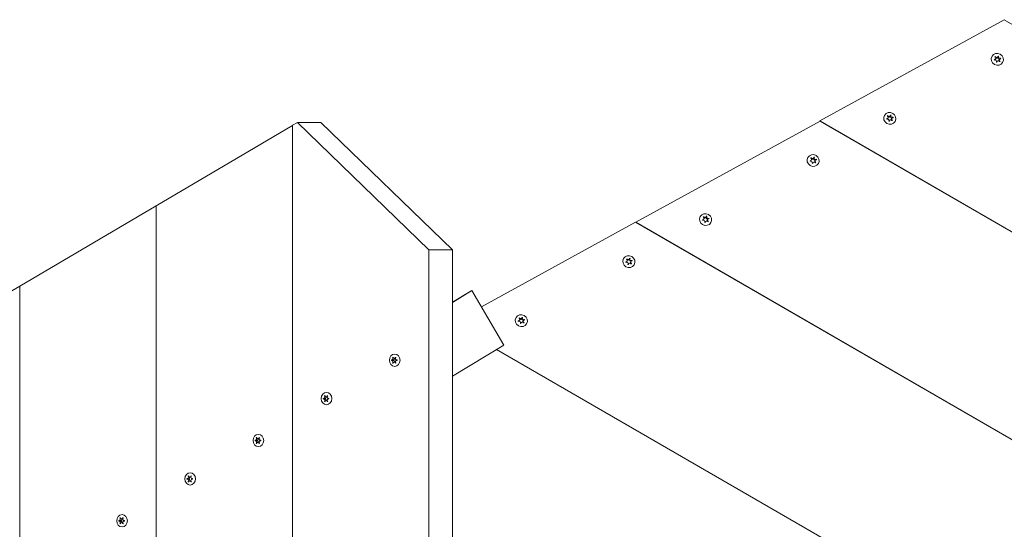
# Model space of a CAD drawing. Units: millimetres. Extents: x -4534 to 397970, y -3372 to 5336.
# Drawn here: x -403 to 222, y 3107 to 3431 of the extents above; entities that cross this region are included whole.
import ezdxf

# ---------------------------------------------------------------- set-up
doc = ezdxf.new("R2010")
doc.units = ezdxf.units.MM
doc.layers.add('Toestel 2D', color=7, linetype='Continuous', lineweight=20)

# ---------------------------------------------------------------- blocks, each defined once
blk = doc.blocks.new('WP-Z01')
at = {"layer": 'Toestel 2D'}
for p, q in [((222, 3430.79), (104.93, 3366.59)), ((222, 3430.79), (926.45, 3024.07)), ((216.5, 3407.37), (216.33, 3407.06)), ((216.61, 3405.91), (216.33, 3405.43)), ((217.16, 3403.94), (217.13, 3403.89)), ((217.61, 3404.24), (217.36, 3403.82)), ((218.07, 3407.29), (217.79, 3406.81)), ((218.52, 3407.59), (218.24, 3407.11)), ((219.07, 3405.62), (218.79, 3405.14)), ((219.78, 3406.39), (219.55, 3406)), ((-226.81, 3365.61), (-229.94, 3363.78)), ((-226.81, 3365.61), (-211.81, 3365.61)), ((-143.33, 3284.73), (-226.81, 3365.61)), ((-211.81, 3365.61), (-128.33, 3284.73)), ((105.18, 3366.45), (-11.89, 3302.26)), ((104.7, 3366.19), (104.93, 3366.59)), ((104.93, 3366.59), (929.39, 2890.59)), ((105.18, 3366.45), (929.14, 2890.73)), ((148.22, 3369.92), (148.04, 3369.62)), ((148.32, 3368.47), (148.05, 3367.99)), ((148.87, 3366.49), (148.84, 3366.45)), ((149.32, 3366.8), (149.07, 3366.37)), ((149.78, 3369.84), (149.5, 3369.36)), ((150.23, 3370.14), (149.95, 3369.66)), ((150.78, 3368.17), (150.5, 3367.69)), ((151.49, 3368.95), (151.27, 3368.55)), ((-229.94, 3363.73), (-316.54, 3312.78)), ((-229.94, 3363.78), (-229.94, 1365.68)), ((-229.94, 3363.73), (-229.94, 1365.73)), ((99.49, 3343.2), (99.32, 3342.9)), ((99.6, 3341.75), (99.32, 3341.27)), ((100.15, 3339.77), (100.12, 3339.73)), ((100.6, 3340.08), (100.35, 3339.65)), ((101.06, 3343.12), (100.78, 3342.64)), ((101.51, 3343.43), (101.23, 3342.94)), ((102.06, 3341.45), (101.78, 3340.97)), ((102.77, 3342.23), (102.54, 3341.83)), ((-316.54, 3312.73), (-403.14, 3261.78)), ((-316.54, 3312.78), (-316.54, 1416.68)), ((-316.54, 3312.73), (-316.54, 1416.73)), ((-12.08, 3302.37), (-109.96, 3248.69)), ((-12.08, 3302.37), (932.27, 2757.15)), ((-11.89, 3302.26), (932.08, 2757.26)), ((31.21, 3305.76), (31.03, 3305.45)), ((31.31, 3304.3), (31.04, 3303.82)), ((31.86, 3302.33), (31.83, 3302.28)), ((32.31, 3302.63), (32.06, 3302.2)), ((32.77, 3305.68), (32.5, 3305.19)), ((33.22, 3305.98), (32.94, 3305.5)), ((33.77, 3304), (33.49, 3303.52)), ((34.48, 3304.78), (34.26, 3304.39)), ((-128.33, 3284.73), (-143.33, 3284.73)), ((-143.33, 3284.73), (-143.33, 1444.73)), ((-128.33, 3284.73), (-128.33, 1444.73)), ((-17.52, 3279.04), (-17.69, 3278.73)), ((-17.41, 3277.58), (-17.69, 3277.1)), ((-15.95, 3278.96), (-16.23, 3278.48)), ((-15.5, 3279.26), (-15.78, 3278.78)), ((-14.95, 3277.29), (-15.23, 3276.8)), ((-14.24, 3278.06), (-14.47, 3277.67)), ((-16.86, 3275.61), (-16.89, 3275.56)), ((-16.41, 3275.91), (-16.66, 3275.49)), ((-403.14, 3261.73), (-489.74, 3210.78)), ((-403.14, 3261.78), (-403.14, 1467.68)), ((-403.14, 3261.73), (-403.14, 1467.73)), ((-115.92, 3258.86), (-128.33, 3251.65)), ((-115.92, 3258.86), (-128.33, 3251.35)), ((-95.71, 3224.34), (-115.92, 3258.86)), ((-85.8, 3241.59), (-85.98, 3241.28)), ((-85.7, 3240.14), (-85.97, 3239.65)), ((-84.24, 3241.51), (-84.51, 3241.03)), ((-83.79, 3241.81), (-84.07, 3241.33)), ((-83.24, 3239.84), (-83.52, 3239.36)), ((-82.53, 3240.61), (-82.75, 3240.22)), ((-85.15, 3238.16), (-85.18, 3238.12)), ((-84.7, 3238.46), (-84.95, 3238.04)), ((-128.33, 3204.61), (-95.71, 3224.34)), ((-100.34, 3221.54), (934.96, 2623.81)), ((-100.34, 3221.54), (935.21, 2623.67)), ((-166.86, 3214.88), (-165.96, 3214.88)), ((-166.86, 3214.58), (-165.96, 3214.58)), ((-166.33, 3216.44), (-165.99, 3216.44)), ((-165.28, 3215.93), (-164.48, 3215.93)), ((-163.71, 3214.88), (-163.47, 3214.88)), ((-163.71, 3214.58), (-163.47, 3214.58)), ((-166.33, 3213.01), (-165.99, 3213.01)), ((-165.28, 3213.53), (-164.48, 3213.53)), ((-210.16, 3190.49), (-209.26, 3190.49)), ((-210.16, 3190.19), (-209.26, 3190.19)), ((-209.63, 3192.06), (-209.29, 3192.06)), ((-208.59, 3191.54), (-207.78, 3191.54)), ((-208.59, 3189.14), (-207.78, 3189.14)), ((-207.01, 3190.49), (-206.77, 3190.49)), ((-207.01, 3190.19), (-206.77, 3190.19)), ((-209.63, 3188.63), (-209.29, 3188.63)), ((-252.91, 3165.51), (-252.57, 3165.51)), ((-251.86, 3164.99), (-251.05, 3164.99)), ((-253.44, 3163.94), (-252.54, 3163.94)), ((-253.44, 3163.64), (-252.54, 3163.64)), ((-252.91, 3162.08), (-252.57, 3162.08)), ((-251.86, 3162.59), (-251.05, 3162.59)), ((-250.29, 3163.94), (-250.05, 3163.94)), ((-250.29, 3163.64), (-250.05, 3163.64)), ((-296.74, 3139.56), (-295.84, 3139.56)), ((-296.74, 3139.26), (-295.84, 3139.26)), ((-296.21, 3141.12), (-295.91, 3141.12)), ((-295.16, 3140.61), (-294.36, 3140.61)), ((-293.59, 3139.56), (-293.35, 3139.56)), ((-293.59, 3139.26), (-293.35, 3139.26)), ((-296.21, 3137.69), (-295.87, 3137.69)), ((-295.16, 3138.21), (-294.36, 3138.21)), ((-339.49, 3114.57), (-339.14, 3114.57)), ((-338.44, 3114.05), (-337.63, 3114.05)), ((-340.01, 3113), (-339.11, 3113)), ((-340.01, 3112.7), (-339.11, 3112.7)), ((-339.49, 3111.14), (-339.14, 3111.14)), ((-338.44, 3111.65), (-337.63, 3111.65)), ((-336.86, 3113), (-336.62, 3113)), ((-336.86, 3112.7), (-336.62, 3112.7))]:
    blk.add_line(p, q, dxfattribs=at)
for centre, major_axis, ratio in [((217.74, 3405.61), (-3.38, 1.95), 0.951057), ((149.46, 3368.16), (-3.38, 1.95), 0.951057), ((100.74, 3341.44), (-3.38, 1.95), 0.951057), ((32.45, 3303.99), (-3.38, 1.95), 0.951057), ((-16.27, 3277.27), (-3.38, 1.95), 0.951057), ((-84.56, 3239.83), (-3.38, 1.95), 0.951057), ((-164.98, 3214.73), (0, -3.9), 0.866025), ((-208.29, 3190.34), (0, -3.9), 0.866025), ((-251.56, 3163.79), (0, -3.9), 0.866025), ((-294.86, 3139.41), (0, -3.9), 0.866025), ((-338.14, 3112.85), (0, -3.9), 0.866025)]:
    blk.add_ellipse(centre, major_axis=major_axis, ratio=ratio, dxfattribs=at)
for centre, major_axis, ratio, start_param, end_param in [((217.84, 3405.77), (-1.82, 1.05), 0.951057, 0.677554, 0.860909), ((215.83, 3406.36), (0.779, -0.45), 0.951057, 5.342419, 7.715218), ((216.38, 3404.39), (0.779, -0.45), 0.951057, 0.106431, 2.47923), ((215.55, 3405.88), (0.779, -0.45), 0.951057, 6.002279, 6.283185), ((217.84, 3405.77), (-1.82, 1.05), 0.951057, 5.913542, 6.096897), ((217.29, 3407.74), (0.779, -0.45), 0.951057, 4.295221, 6.66802), ((217.01, 3407.26), (0.779, -0.45), 0.951057, 4.868184, 6.283185), ((217.84, 3405.77), (-1.82, 1.05), 0.951057, 1.724751, 1.908107), ((218.39, 3403.79), (-0.779, 0.45), 0.951057, 4.295221, 6.66802), ((217.56, 3405.28), (1.82, -1.05), 0.951057, 1.725585, 1.841087), ((219.02, 3406.66), (-0.779, 0.45), 0.951057, 0, 2.294579), ((217.84, 3405.77), (1.82, -1.05), 0.951057, 1.724751, 1.908107), ((219.3, 3407.14), (-0.779, 0.45), 0.951057, 0.106431, 2.47923), ((219.57, 3404.69), (-0.779, 0.45), 0.951057, 0, 0.651075), ((219.84, 3405.17), (-0.779, 0.45), 0.951057, 5.342419, 7.715218), ((217.84, 3405.77), (1.82, -1.05), 0.951057, 5.913542, 6.096897), ((217.84, 3405.77), (1.82, -1.05), 0.951057, 0.677554, 0.860909), ((149.55, 3368.32), (-1.82, 1.05), 0.951057, 0.677389, 0.860745), ((147.54, 3368.92), (0.779, -0.45), 0.951057, 5.342254, 7.715053), ((148.09, 3366.94), (0.779, -0.45), 0.951057, 0.106266, 2.479065), ((147.27, 3368.44), (0.779, -0.45), 0.951057, 6.002246, 6.283185), ((149.55, 3368.32), (-1.82, 1.05), 0.951057, 5.913377, 6.096732), ((149, 3370.29), (0.779, -0.45), 0.951057, 4.295056, 6.667855), ((148.73, 3369.81), (0.779, -0.45), 0.951057, 4.867922, 6.283185), ((149.55, 3368.32), (-1.82, 1.05), 0.951057, 1.724587, 1.907942), ((150.1, 3366.35), (-0.779, 0.45), 0.951057, 4.295056, 6.667855), ((149.27, 3367.84), (1.82, -1.05), 0.951057, 1.725425, 1.840965), ((150.73, 3369.21), (-0.779, 0.45), 0.951057, 0, 2.294222), ((149.55, 3368.32), (1.82, -1.05), 0.951057, 1.724587, 1.907942), ((151.01, 3369.69), (-0.779, 0.45), 0.951057, 0.106266, 2.479065), ((151.28, 3367.24), (-0.779, 0.45), 0.951057, 0, 0.650891), ((151.56, 3367.72), (-0.779, 0.45), 0.951057, 5.342254, 7.715053), ((149.55, 3368.32), (1.82, -1.05), 0.951057, 5.913377, 6.096732), ((149.55, 3368.32), (1.82, -1.05), 0.951057, 0.677389, 0.860745), ((100.83, 3341.6), (-1.82, 1.05), 0.951057, 0.677554, 0.860909), ((98.82, 3342.2), (0.779, -0.45), 0.951057, 5.342419, 7.715218), ((99.37, 3340.23), (0.779, -0.45), 0.951057, 0.106431, 2.47923), ((98.54, 3341.72), (0.779, -0.45), 0.951057, 6.002279, 6.283185), ((100.83, 3341.6), (-1.82, 1.05), 0.951057, 5.913542, 6.096897), ((100.28, 3343.57), (0.779, -0.45), 0.951057, 4.295221, 6.66802), ((100, 3343.09), (0.779, -0.45), 0.951057, 4.868184, 6.283185), ((100.83, 3341.6), (-1.82, 1.05), 0.951057, 1.724751, 1.908107), ((101.38, 3339.63), (-0.779, 0.45), 0.951057, 4.295221, 6.66802), ((100.55, 3341.12), (1.82, -1.05), 0.951057, 1.725585, 1.841087), ((102.01, 3342.49), (-0.779, 0.45), 0.951057, 0, 2.294579), ((100.83, 3341.6), (1.82, -1.05), 0.951057, 1.724751, 1.908107), ((102.29, 3342.98), (-0.779, 0.45), 0.951057, 0.106431, 2.47923), ((102.56, 3340.52), (-0.779, 0.45), 0.951057, 0, 0.651075), ((102.84, 3341), (-0.779, 0.45), 0.951057, 5.342419, 7.715218), ((100.83, 3341.6), (1.82, -1.05), 0.951057, 5.913542, 6.096897), ((100.83, 3341.6), (1.82, -1.05), 0.951057, 0.677554, 0.860909), ((32.54, 3304.15), (-1.82, 1.05), 0.951057, 0.677389, 0.860745), ((30.53, 3304.75), (0.779, -0.45), 0.951057, 5.342254, 7.715053), ((31.08, 3302.78), (0.779, -0.45), 0.951057, 0.106266, 2.479065), ((30.26, 3304.27), (0.779, -0.45), 0.951057, 6.002246, 6.283185), ((32.54, 3304.15), (-1.82, 1.05), 0.951057, 5.913377, 6.096732), ((31.99, 3306.13), (0.779, -0.45), 0.951057, 4.295056, 6.667855), ((31.72, 3305.64), (0.779, -0.45), 0.951057, 4.867922, 6.283185), ((32.54, 3304.15), (-1.82, 1.05), 0.951057, 1.724587, 1.907942), ((33.09, 3302.18), (-0.779, 0.45), 0.951057, 4.295056, 6.667855), ((32.26, 3303.67), (1.82, -1.05), 0.951057, 1.725425, 1.840965), ((33.72, 3305.05), (-0.779, 0.45), 0.951057, 0, 2.294222), ((32.54, 3304.15), (1.82, -1.05), 0.951057, 1.724587, 1.907942), ((34, 3305.53), (-0.779, 0.45), 0.951057, 0.106266, 2.479065), ((34.27, 3303.07), (-0.779, 0.45), 0.951057, 0, 0.650891), ((34.55, 3303.55), (-0.779, 0.45), 0.951057, 5.342254, 7.715053), ((32.54, 3304.15), (1.82, -1.05), 0.951057, 5.913377, 6.096732), ((32.54, 3304.15), (1.82, -1.05), 0.951057, 0.677389, 0.860745), ((-16.18, 3277.43), (-1.82, 1.05), 0.951057, 0.677554, 0.860909), ((-18.19, 3278.03), (0.779, -0.45), 0.951057, 5.342419, 7.715218), ((-17.64, 3276.06), (0.779, -0.45), 0.951057, 0.106431, 2.47923), ((-18.47, 3277.55), (0.779, -0.45), 0.951057, 6.002279, 6.283185), ((-16.18, 3277.43), (-1.82, 1.05), 0.951057, 5.913542, 6.096897), ((-16.73, 3279.41), (0.779, -0.45), 0.951057, 4.295221, 6.66802), ((-17.01, 3278.93), (0.779, -0.45), 0.951057, 4.868184, 6.283185), ((-16.46, 3276.95), (1.82, -1.05), 0.951057, 1.725585, 1.841087), ((-15, 3278.33), (-0.779, 0.45), 0.951057, 0, 2.294579), ((-16.18, 3277.43), (1.82, -1.05), 0.951057, 1.724751, 1.908107), ((-14.72, 3278.81), (-0.779, 0.45), 0.951057, 0.106431, 2.47923), ((-14.45, 3276.35), (-0.779, 0.45), 0.951057, 0, 0.651075), ((-14.17, 3276.84), (-0.779, 0.45), 0.951057, 5.342419, 7.715218), ((-16.18, 3277.43), (1.82, -1.05), 0.951057, 0.677554, 0.860909), ((-16.18, 3277.43), (-1.82, 1.05), 0.951057, 1.724751, 1.908107), ((-15.63, 3275.46), (-0.779, 0.45), 0.951057, 4.295221, 6.66802), ((-16.18, 3277.43), (1.82, -1.05), 0.951057, 5.913542, 6.096897), ((-84.47, 3239.99), (-1.82, 1.05), 0.951057, 0.677389, 0.860745), ((-86.47, 3240.59), (0.779, -0.45), 0.951057, 5.342254, 7.715053), ((-85.93, 3238.61), (0.779, -0.45), 0.951057, 0.106266, 2.479065), ((-86.75, 3240.1), (0.779, -0.45), 0.951057, 6.002246, 6.283185), ((-84.47, 3239.99), (-1.82, 1.05), 0.951057, 5.913377, 6.096732), ((-85.02, 3241.96), (0.779, -0.45), 0.951057, 4.295056, 6.667855), ((-85.29, 3241.48), (0.779, -0.45), 0.951057, 4.867922, 6.283185), ((-84.75, 3239.51), (1.82, -1.05), 0.951057, 1.725425, 1.840965), ((-83.29, 3240.88), (-0.779, 0.45), 0.951057, 0, 2.294222), ((-84.47, 3239.99), (1.82, -1.05), 0.951057, 1.724587, 1.907942), ((-83.01, 3241.36), (-0.779, 0.45), 0.951057, 0.106266, 2.479065), ((-82.74, 3238.91), (-0.779, 0.45), 0.951057, 0, 0.650891), ((-82.46, 3239.39), (-0.779, 0.45), 0.951057, 5.342254, 7.715053), ((-84.47, 3239.99), (1.82, -1.05), 0.951057, 0.677389, 0.860745), ((-84.47, 3239.99), (-1.82, 1.05), 0.951057, 1.724587, 1.907942), ((-83.92, 3238.01), (-0.779, 0.45), 0.951057, 4.295056, 6.667855), ((-84.47, 3239.99), (1.82, -1.05), 0.951057, 5.913377, 6.096732), ((-165.28, 3214.73), (0, 2.1), 0.866025, 1.479119, 1.662474), ((-166.86, 3215.78), (0, -0.9), 0.866025, 6.143983, 8.516782), ((-166.86, 3213.68), (0, 0.9), 0.866025, 4.049588, 6.422387), ((-165.28, 3214.73), (0, 2.1), 0.866025, 0.431921, 0.615277), ((-164.38, 3214.73), (0, 2.1), 0.866025, 1.499307, 1.642286), ((-165.28, 3216.83), (0, -0.9), 0.866025, 5.096786, 7.469585), ((-165.96, 3215.78), (0, -0.9), 0.866025, 0, 1.738244), ((-165.96, 3213.68), (0, 0.9), 0.866025, 4.544941, 6.283185), ((-163.71, 3215.78), (0, -0.9), 0.866025, 4.049588, 6.422387), ((-163.71, 3213.68), (0, 0.9), 0.866025, 6.143983, 8.516782), ((-165.28, 3214.73), (0, -2.1), 0.866025, 2.526316, 2.709672), ((-165.28, 3214.73), (0, -2.1), 0.866025, 1.479119, 1.662474), ((-165.28, 3214.73), (0, 2.1), 0.866025, 2.526316, 2.709672), ((-165.28, 3212.63), (0, 0.9), 0.866025, 5.096786, 7.469585), ((-165.28, 3214.73), (0, -2.1), 0.866025, 0.431921, 0.615277), ((-208.58, 3190.34), (0, 2.1), 0.866025, 1.479119, 1.662474), ((-210.16, 3191.39), (0, -0.9), 0.866025, 6.143983, 8.516782), ((-210.16, 3189.29), (0, 0.9), 0.866025, 4.049588, 6.422387), ((-208.58, 3190.34), (0, 2.1), 0.866025, 0.431921, 0.615277), ((-207.69, 3190.34), (0, 2.1), 0.866025, 1.499307, 1.642286), ((-208.59, 3192.44), (0, -0.9), 0.866025, 5.096786, 7.469585), ((-208.59, 3188.24), (0, 0.9), 0.866025, 5.096786, 7.469585), ((-209.26, 3191.39), (0, -0.9), 0.866025, 0, 1.738244), ((-209.26, 3189.29), (0, 0.9), 0.866025, 4.544941, 6.283185), ((-207.01, 3191.39), (0, -0.9), 0.866025, 4.049588, 6.422387), ((-207.01, 3189.29), (0, 0.9), 0.866025, 6.143983, 8.516782), ((-208.58, 3190.34), (0, -2.1), 0.866025, 2.526316, 2.709672), ((-208.58, 3190.34), (0, -2.1), 0.866025, 1.479119, 1.662474), ((-208.58, 3190.34), (0, 2.1), 0.866025, 2.526316, 2.709672), ((-208.58, 3190.34), (0, -2.1), 0.866025, 0.431921, 0.615277), ((-253.44, 3164.84), (0, -0.9), 0.866025, 6.143983, 8.516782), ((-251.86, 3163.79), (0, 2.1), 0.866025, 0.431921, 0.615277), ((-251.86, 3165.89), (0, -0.9), 0.866025, 5.096786, 7.469585), ((-252.54, 3164.84), (0, -0.9), 0.866025, 0, 1.738244), ((-250.29, 3164.84), (0, -0.9), 0.866025, 4.049588, 6.422387), ((-251.86, 3163.79), (0, -2.1), 0.866025, 2.526316, 2.709672), ((-251.86, 3163.79), (0, 2.1), 0.866025, 1.479119, 1.662474), ((-253.44, 3162.74), (0, 0.9), 0.866025, 4.049588, 6.422387), ((-251.86, 3163.79), (0, 2.1), 0.866025, 2.526316, 2.709672), ((-250.96, 3163.79), (0, 2.1), 0.866025, 1.499307, 1.642286), ((-251.86, 3161.69), (0, 0.9), 0.866025, 5.096786, 7.469585), ((-252.54, 3162.74), (0, 0.9), 0.866025, 4.544941, 6.283185), ((-250.29, 3162.74), (0, 0.9), 0.866025, 6.143983, 8.516782), ((-251.86, 3163.79), (0, -2.1), 0.866025, 0.431921, 0.615277), ((-251.86, 3163.79), (0, -2.1), 0.866025, 1.479119, 1.662474), ((-295.16, 3139.41), (0, 2.1), 0.866025, 1.479119, 1.662474), ((-296.74, 3140.46), (0, -0.9), 0.866025, 6.143983, 8.516782), ((-296.74, 3138.36), (0, 0.9), 0.866025, 4.049588, 6.422387), ((-295.16, 3139.41), (0, 2.1), 0.866025, 0.431921, 0.615277), ((-294.26, 3139.41), (0, 2.1), 0.866025, 1.499307, 1.642286), ((-295.16, 3141.51), (0, -0.9), 0.866025, 5.096786, 7.469585), ((-295.84, 3140.46), (0, -0.9), 0.866025, 0, 1.71665), ((-295.84, 3138.36), (0, 0.9), 0.866025, 4.544941, 6.283185), ((-294.89, 3138.25), (0, 2.5), 0.866025, 0.262011, 0.3679), ((-294.89, 3138.25), (0, 2.5), 0.866025, 6.029229, 6.100634), ((-293.59, 3140.46), (0, -0.9), 0.866025, 4.049588, 6.422387), ((-293.59, 3138.36), (0, 0.9), 0.866025, 6.143983, 8.516782), ((-295.16, 3139.41), (0, -2.1), 0.866025, 2.526316, 2.709672), ((-295.16, 3139.41), (0, -2.1), 0.866025, 1.479119, 1.662474), ((-295.16, 3139.41), (0, 2.1), 0.866025, 2.526316, 2.709672), ((-295.16, 3137.31), (0, 0.9), 0.866025, 5.096786, 7.469585), ((-295.16, 3139.41), (0, -2.1), 0.866025, 0.431921, 0.615277), ((-340.01, 3113.9), (0, -0.9), 0.866025, 6.143983, 8.516782), ((-338.44, 3112.85), (0, 2.1), 0.866025, 0.431921, 0.615277), ((-338.44, 3114.95), (0, -0.9), 0.866025, 5.096786, 7.469585), ((-339.11, 3113.9), (0, -0.9), 0.866025, 0, 1.738244), ((-336.86, 3113.9), (0, -0.9), 0.866025, 4.049588, 6.422387), ((-338.44, 3112.85), (0, -2.1), 0.866025, 2.526316, 2.709672), ((-338.44, 3112.85), (0, 2.1), 0.866025, 1.479119, 1.662474), ((-340.01, 3111.8), (0, 0.9), 0.866025, 4.049588, 6.422387), ((-338.44, 3112.85), (0, 2.1), 0.866025, 2.526316, 2.709672), ((-337.54, 3112.85), (0, 2.1), 0.866025, 1.499307, 1.642286), ((-338.44, 3110.75), (0, 0.9), 0.866025, 5.096786, 7.469585), ((-339.11, 3111.8), (0, 0.9), 0.866025, 4.544941, 6.283185), ((-336.86, 3111.8), (0, 0.9), 0.866025, 6.143983, 8.516782), ((-338.44, 3112.85), (0, -2.1), 0.866025, 0.431921, 0.615277), ((-338.44, 3112.85), (0, -2.1), 0.866025, 1.479119, 1.662474)]:
    blk.add_ellipse(centre, major_axis=major_axis, ratio=ratio, start_param=start_param, end_param=end_param, dxfattribs=at)
for points, knots in [([(215.79, 3405.5), (215.8, 3405.5), (215.81, 3405.5), (215.86, 3405.5), (215.9, 3405.5), (215.94, 3405.5)], [-0.23008708, -0.23008708, -0.23008708, -0.23008708, -0.22753323, -0.22753323, -0.21489418, -0.21489418, -0.21489418, -0.21489418]), ([(216.03, 3405.2), (216.02, 3405.2), (216.01, 3405.2), (215.97, 3405.18), (215.93, 3405.16), (215.89, 3405.14)], [0, 0, 0, 0, 0.00239185, 0.00239185, 0.01519092, 0.01519092, 0.01519092, 0.01519092]), ([(216.36, 3407.04), (216.36, 3407.04), (216.35, 3407.05), (216.31, 3407.08), (216.27, 3407.1), (216.23, 3407.12)], [0, 0, 0, 0, 0.00239185, 0.00239185, 0.01519092, 0.01519092, 0.01519092, 0.01519092]), ([(217.13, 3403.9), (217.13, 3403.9), (217.14, 3403.91), (217.16, 3403.95), (217.18, 3403.99), (217.2, 3404.02)], [-0.23008708, -0.23008708, -0.23008708, -0.23008708, -0.22753323, -0.22753323, -0.21489418, -0.21489418, -0.21489418, -0.21489418]), ([(147.51, 3368.05), (147.52, 3368.05), (147.52, 3368.05), (147.57, 3368.05), (147.62, 3368.05), (147.66, 3368.05)], [-0.23008708, -0.23008708, -0.23008708, -0.23008708, -0.22753323, -0.22753323, -0.21489418, -0.21489418, -0.21489418, -0.21489418]), ([(147.74, 3367.75), (147.73, 3367.75), (147.73, 3367.75), (147.68, 3367.73), (147.64, 3367.71), (147.61, 3367.69)], [0, 0, 0, 0, 0.00239185, 0.00239185, 0.01519092, 0.01519092, 0.01519092, 0.01519092]), ([(148.08, 3369.59), (148.07, 3369.59), (148.06, 3369.6), (148.02, 3369.63), (147.99, 3369.65), (147.95, 3369.67)], [0, 0, 0, 0, 0.00239185, 0.00239185, 0.01519092, 0.01519092, 0.01519092, 0.01519092]), ([(148.84, 3366.45), (148.85, 3366.45), (148.85, 3366.46), (148.88, 3366.5), (148.9, 3366.54), (148.91, 3366.58)], [-0.23008708, -0.23008708, -0.23008708, -0.23008708, -0.22753323, -0.22753323, -0.21489418, -0.21489418, -0.21489418, -0.21489418]), ([(98.78, 3341.33), (98.79, 3341.33), (98.8, 3341.33), (98.85, 3341.33), (98.89, 3341.33), (98.93, 3341.33)], [-0.23008708, -0.23008708, -0.23008708, -0.23008708, -0.22753323, -0.22753323, -0.21489418, -0.21489418, -0.21489418, -0.21489418]), ([(99.02, 3341.04), (99.01, 3341.03), (99, 3341.03), (98.96, 3341.01), (98.92, 3340.99), (98.89, 3340.97)], [0, 0, 0, 0, 0.00239185, 0.00239185, 0.01519092, 0.01519092, 0.01519092, 0.01519092]), ([(99.35, 3342.87), (99.35, 3342.88), (99.34, 3342.88), (99.3, 3342.91), (99.26, 3342.93), (99.23, 3342.95)], [0, 0, 0, 0, 0.00239185, 0.00239185, 0.01519092, 0.01519092, 0.01519092, 0.01519092]), ([(100.12, 3339.73), (100.12, 3339.74), (100.13, 3339.74), (100.15, 3339.78), (100.17, 3339.82), (100.19, 3339.86)], [-0.23008708, -0.23008708, -0.23008708, -0.23008708, -0.22753323, -0.22753323, -0.21489418, -0.21489418, -0.21489418, -0.21489418]), ([(30.5, 3303.89), (30.51, 3303.89), (30.51, 3303.89), (30.56, 3303.88), (30.61, 3303.88), (30.65, 3303.89)], [-0.23008708, -0.23008708, -0.23008708, -0.23008708, -0.22753323, -0.22753323, -0.21489418, -0.21489418, -0.21489418, -0.21489418]), ([(30.73, 3303.59), (30.72, 3303.59), (30.72, 3303.58), (30.67, 3303.56), (30.63, 3303.55), (30.6, 3303.52)], [0, 0, 0, 0, 0.00239185, 0.00239185, 0.01519092, 0.01519092, 0.01519092, 0.01519092]), ([(31.07, 3305.42), (31.06, 3305.43), (31.05, 3305.43), (31.01, 3305.46), (30.98, 3305.48), (30.94, 3305.5)], [0, 0, 0, 0, 0.00239185, 0.00239185, 0.01519092, 0.01519092, 0.01519092, 0.01519092]), ([(31.83, 3302.28), (31.84, 3302.29), (31.84, 3302.3), (31.87, 3302.34), (31.89, 3302.37), (31.9, 3302.41)], [-0.23008708, -0.23008708, -0.23008708, -0.23008708, -0.22753323, -0.22753323, -0.21489418, -0.21489418, -0.21489418, -0.21489418]), ([(-18.22, 3277.17), (-18.22, 3277.17), (-18.21, 3277.17), (-18.16, 3277.16), (-18.12, 3277.16), (-18.07, 3277.17)], [-0.23008708, -0.23008708, -0.23008708, -0.23008708, -0.22753323, -0.22753323, -0.21489418, -0.21489418, -0.21489418, -0.21489418]), ([(-17.99, 3276.87), (-18, 3276.87), (-18.01, 3276.86), (-18.05, 3276.85), (-18.09, 3276.83), (-18.12, 3276.81)], [0, 0, 0, 0, 0.00239185, 0.00239185, 0.01519092, 0.01519092, 0.01519092, 0.01519092]), ([(-17.66, 3278.7), (-17.66, 3278.71), (-17.67, 3278.71), (-17.71, 3278.74), (-17.75, 3278.77), (-17.78, 3278.79)], [0, 0, 0, 0, 0.00239185, 0.00239185, 0.01519092, 0.01519092, 0.01519092, 0.01519092]), ([(-16.89, 3275.56), (-16.88, 3275.57), (-16.88, 3275.58), (-16.85, 3275.62), (-16.84, 3275.65), (-16.82, 3275.69)], [-0.23008708, -0.23008708, -0.23008708, -0.23008708, -0.22753323, -0.22753323, -0.21489418, -0.21489418, -0.21489418, -0.21489418]), ([(-86.51, 3239.72), (-86.5, 3239.72), (-86.49, 3239.72), (-86.44, 3239.72), (-86.4, 3239.72), (-86.36, 3239.72)], [-0.23008708, -0.23008708, -0.23008708, -0.23008708, -0.22753323, -0.22753323, -0.21489418, -0.21489418, -0.21489418, -0.21489418]), ([(-86.28, 3239.42), (-86.29, 3239.42), (-86.29, 3239.42), (-86.34, 3239.4), (-86.38, 3239.38), (-86.41, 3239.36)], [0, 0, 0, 0, 0.00239185, 0.00239185, 0.01519092, 0.01519092, 0.01519092, 0.01519092]), ([(-85.94, 3241.26), (-85.95, 3241.26), (-85.96, 3241.27), (-86, 3241.3), (-86.03, 3241.32), (-86.07, 3241.34)], [0, 0, 0, 0, 0.00239185, 0.00239185, 0.01519092, 0.01519092, 0.01519092, 0.01519092]), ([(-85.18, 3238.12), (-85.17, 3238.12), (-85.17, 3238.13), (-85.14, 3238.17), (-85.12, 3238.21), (-85.11, 3238.24)], [-0.23008708, -0.23008708, -0.23008708, -0.23008708, -0.22753323, -0.22753323, -0.21489418, -0.21489418, -0.21489418, -0.21489418]), ([(-164.23, 3216.44), (-164.24, 3216.44), (-164.24, 3216.43), (-164.28, 3216.4), (-164.3, 3216.37), (-164.32, 3216.33)], [-0.23008708, -0.23008708, -0.23008708, -0.23008708, -0.22753323, -0.22753323, -0.21489418, -0.21489418, -0.21489418, -0.21489418]), ([(-163.6, 3214.89), (-163.59, 3214.89), (-163.59, 3214.89), (-163.54, 3214.9), (-163.51, 3214.91), (-163.47, 3214.92)], [0, 0, 0, 0, 0.00239185, 0.00239185, 0.01519092, 0.01519092, 0.01519092, 0.01519092]), ([(-163.47, 3214.54), (-163.48, 3214.54), (-163.49, 3214.54), (-163.53, 3214.56), (-163.56, 3214.56), (-163.6, 3214.57)], [-0.23008708, -0.23008708, -0.23008708, -0.23008708, -0.22753323, -0.22753323, -0.21489418, -0.21489418, -0.21489418, -0.21489418]), ([(-164.32, 3213.13), (-164.32, 3213.12), (-164.31, 3213.11), (-164.29, 3213.07), (-164.26, 3213.04), (-164.23, 3213.01)], [0, 0, 0, 0, 0.00239185, 0.00239185, 0.01519092, 0.01519092, 0.01519092, 0.01519092]), ([(-207.53, 3192.06), (-207.54, 3192.05), (-207.54, 3192.05), (-207.58, 3192.01), (-207.6, 3191.98), (-207.62, 3191.95)], [-0.23008708, -0.23008708, -0.23008708, -0.23008708, -0.22753323, -0.22753323, -0.21489418, -0.21489418, -0.21489418, -0.21489418]), ([(-206.9, 3190.5), (-206.9, 3190.5), (-206.89, 3190.5), (-206.84, 3190.51), (-206.81, 3190.52), (-206.77, 3190.53)], [0, 0, 0, 0, 0.00239185, 0.00239185, 0.01519092, 0.01519092, 0.01519092, 0.01519092]), ([(-206.77, 3190.15), (-206.78, 3190.15), (-206.79, 3190.16), (-206.83, 3190.17), (-206.87, 3190.18), (-206.9, 3190.18)], [-0.23008708, -0.23008708, -0.23008708, -0.23008708, -0.22753323, -0.22753323, -0.21489418, -0.21489418, -0.21489418, -0.21489418]), ([(-207.62, 3188.74), (-207.62, 3188.73), (-207.62, 3188.73), (-207.59, 3188.69), (-207.56, 3188.66), (-207.53, 3188.63)], [0, 0, 0, 0, 0.00239185, 0.00239185, 0.01519092, 0.01519092, 0.01519092, 0.01519092]), ([(-250.81, 3165.51), (-250.82, 3165.5), (-250.82, 3165.49), (-250.85, 3165.46), (-250.88, 3165.43), (-250.9, 3165.4)], [-0.23008708, -0.23008708, -0.23008708, -0.23008708, -0.22753323, -0.22753323, -0.21489418, -0.21489418, -0.21489418, -0.21489418]), ([(-250.9, 3162.19), (-250.9, 3162.18), (-250.89, 3162.18), (-250.86, 3162.14), (-250.84, 3162.11), (-250.81, 3162.08)], [0, 0, 0, 0, 0.00239185, 0.00239185, 0.01519092, 0.01519092, 0.01519092, 0.01519092]), ([(-250.18, 3163.95), (-250.17, 3163.95), (-250.16, 3163.95), (-250.12, 3163.96), (-250.08, 3163.97), (-250.05, 3163.98)], [0, 0, 0, 0, 0.00239185, 0.00239185, 0.01519092, 0.01519092, 0.01519092, 0.01519092]), ([(-250.05, 3163.6), (-250.06, 3163.6), (-250.06, 3163.6), (-250.11, 3163.62), (-250.14, 3163.63), (-250.18, 3163.63)], [-0.23008708, -0.23008708, -0.23008708, -0.23008708, -0.22753323, -0.22753323, -0.21489418, -0.21489418, -0.21489418, -0.21489418]), ([(-294.11, 3141.12), (-294.12, 3141.11), (-294.12, 3141.11), (-294.15, 3141.07), (-294.18, 3141.04), (-294.2, 3141.01)], [-0.23008708, -0.23008708, -0.23008708, -0.23008708, -0.22753323, -0.22753323, -0.21489418, -0.21489418, -0.21489418, -0.21489418]), ([(-293.48, 3139.56), (-293.47, 3139.56), (-293.47, 3139.57), (-293.42, 3139.57), (-293.39, 3139.58), (-293.35, 3139.6)], [0, 0, 0, 0, 0.00239185, 0.00239185, 0.01519092, 0.01519092, 0.01519092, 0.01519092]), ([(-293.35, 3139.21), (-293.36, 3139.22), (-293.36, 3139.22), (-293.41, 3139.23), (-293.44, 3139.24), (-293.48, 3139.25)], [-0.23008708, -0.23008708, -0.23008708, -0.23008708, -0.22753323, -0.22753323, -0.21489418, -0.21489418, -0.21489418, -0.21489418]), ([(-294.2, 3137.8), (-294.2, 3137.79), (-294.19, 3137.79), (-294.17, 3137.75), (-294.14, 3137.72), (-294.11, 3137.69)], [0, 0, 0, 0, 0.00239185, 0.00239185, 0.01519092, 0.01519092, 0.01519092, 0.01519092]), ([(-337.39, 3114.57), (-337.39, 3114.56), (-337.4, 3114.56), (-337.43, 3114.52), (-337.46, 3114.49), (-337.48, 3114.46)], [-0.23008708, -0.23008708, -0.23008708, -0.23008708, -0.22753323, -0.22753323, -0.21489418, -0.21489418, -0.21489418, -0.21489418]), ([(-337.48, 3111.25), (-337.47, 3111.24), (-337.47, 3111.24), (-337.44, 3111.2), (-337.42, 3111.17), (-337.39, 3111.14)], [0, 0, 0, 0, 0.00239185, 0.00239185, 0.01519092, 0.01519092, 0.01519092, 0.01519092]), ([(-336.76, 3113.01), (-336.75, 3113.01), (-336.74, 3113.01), (-336.7, 3113.02), (-336.66, 3113.03), (-336.63, 3113.05)], [0, 0, 0, 0, 0.00239185, 0.00239185, 0.01519092, 0.01519092, 0.01519092, 0.01519092]), ([(-336.63, 3112.66), (-336.63, 3112.66), (-336.64, 3112.67), (-336.68, 3112.68), (-336.72, 3112.69), (-336.76, 3112.7)], [-0.23008708, -0.23008708, -0.23008708, -0.23008708, -0.22753323, -0.22753323, -0.21489418, -0.21489418, -0.21489418, -0.21489418])]:
    blk.add_open_spline(points, degree=3, knots=knots, dxfattribs=at)
for points in [[(216.5, 3407.37), (216.53, 3407.33), (216.55, 3407.28), (216.58, 3407.24)], [(217.5, 3403.93), (217.5, 3403.88), (217.49, 3403.84), (217.5, 3403.79)], [(218.17, 3407.6), (218.18, 3407.65), (218.18, 3407.7), (218.18, 3407.75)], [(218.54, 3407.64), (218.52, 3407.6), (218.5, 3407.55), (218.48, 3407.51)], [(219.17, 3404.16), (219.15, 3404.21), (219.12, 3404.25), (219.09, 3404.29)], [(219.31, 3404.5), (219.35, 3404.47), (219.4, 3404.44), (219.44, 3404.41)], [(219.65, 3406.33), (219.69, 3406.35), (219.74, 3406.37), (219.78, 3406.39)], [(219.88, 3406.03), (219.83, 3406.04), (219.78, 3406.04), (219.73, 3406.03)], [(148.22, 3369.92), (148.24, 3369.88), (148.27, 3369.84), (148.3, 3369.8)], [(149.21, 3366.48), (149.21, 3366.44), (149.21, 3366.39), (149.21, 3366.34)], [(149.89, 3370.15), (149.89, 3370.2), (149.89, 3370.25), (149.89, 3370.3)], [(150.26, 3370.19), (150.23, 3370.15), (150.21, 3370.11), (150.19, 3370.06)], [(150.88, 3366.71), (150.86, 3366.76), (150.84, 3366.8), (150.8, 3366.84)], [(151.03, 3367.05), (151.07, 3367.02), (151.11, 3366.99), (151.15, 3366.97)], [(151.36, 3368.88), (151.41, 3368.9), (151.45, 3368.92), (151.49, 3368.95)], [(151.59, 3368.58), (151.54, 3368.59), (151.49, 3368.59), (151.44, 3368.58)], [(99.49, 3343.2), (99.52, 3343.16), (99.54, 3343.12), (99.57, 3343.08)], [(100.49, 3339.77), (100.49, 3339.72), (100.49, 3339.67), (100.49, 3339.62)], [(101.16, 3343.43), (101.17, 3343.48), (101.17, 3343.53), (101.17, 3343.58)], [(101.54, 3343.47), (101.51, 3343.43), (101.49, 3343.39), (101.47, 3343.34)], [(102.16, 3340), (102.14, 3340.04), (102.11, 3340.08), (102.08, 3340.12)], [(102.3, 3340.33), (102.34, 3340.3), (102.39, 3340.27), (102.43, 3340.25)], [(102.64, 3342.16), (102.68, 3342.18), (102.73, 3342.2), (102.77, 3342.23)], [(102.87, 3341.87), (102.82, 3341.87), (102.77, 3341.87), (102.72, 3341.87)], [(31.21, 3305.76), (31.23, 3305.71), (31.26, 3305.67), (31.29, 3305.63)], [(32.21, 3302.32), (32.2, 3302.27), (32.2, 3302.22), (32.2, 3302.17)], [(32.88, 3305.99), (32.88, 3306.04), (32.88, 3306.08), (32.88, 3306.13)], [(33.25, 3306.02), (33.22, 3305.98), (33.2, 3305.94), (33.18, 3305.9)], [(33.88, 3302.55), (33.85, 3302.59), (33.83, 3302.64), (33.8, 3302.68)], [(34.02, 3302.88), (34.06, 3302.85), (34.1, 3302.82), (34.14, 3302.8)], [(34.35, 3304.72), (34.4, 3304.73), (34.44, 3304.76), (34.48, 3304.78)], [(34.58, 3304.42), (34.53, 3304.42), (34.48, 3304.42), (34.43, 3304.42)], [(-17.52, 3279.04), (-17.49, 3278.99), (-17.47, 3278.95), (-17.44, 3278.91)], [(-15.85, 3279.27), (-15.84, 3279.32), (-15.84, 3279.37), (-15.84, 3279.41)], [(-15.47, 3279.3), (-15.5, 3279.26), (-15.52, 3279.22), (-15.54, 3279.18)], [(-14.37, 3278), (-14.32, 3278.02), (-14.28, 3278.04), (-14.24, 3278.06)], [(-14.14, 3277.7), (-14.19, 3277.7), (-14.24, 3277.7), (-14.29, 3277.7)], [(-16.52, 3275.6), (-16.52, 3275.55), (-16.52, 3275.5), (-16.52, 3275.45)], [(-14.85, 3275.83), (-14.87, 3275.87), (-14.9, 3275.92), (-14.93, 3275.96)], [(-14.71, 3276.16), (-14.67, 3276.13), (-14.62, 3276.11), (-14.58, 3276.08)], [(-85.8, 3241.59), (-85.78, 3241.55), (-85.75, 3241.5), (-85.72, 3241.46)], [(-84.13, 3241.82), (-84.13, 3241.87), (-84.12, 3241.92), (-84.13, 3241.97)], [(-83.76, 3241.86), (-83.79, 3241.82), (-83.81, 3241.77), (-83.83, 3241.73)], [(-82.66, 3240.55), (-82.61, 3240.57), (-82.57, 3240.59), (-82.53, 3240.61)], [(-82.43, 3240.25), (-82.47, 3240.26), (-82.52, 3240.26), (-82.57, 3240.25)], [(-84.8, 3238.15), (-84.81, 3238.1), (-84.81, 3238.06), (-84.81, 3238.01)], [(-83.13, 3238.38), (-83.16, 3238.43), (-83.18, 3238.47), (-83.21, 3238.51)], [(-82.99, 3238.72), (-82.95, 3238.69), (-82.91, 3238.66), (-82.87, 3238.63)], [(-167.09, 3214.92), (-167.05, 3214.91), (-167.01, 3214.9), (-166.97, 3214.89)], [(-166.97, 3214.57), (-167.01, 3214.56), (-167.05, 3214.55), (-167.09, 3214.54)], [(-166.24, 3216.33), (-166.27, 3216.37), (-166.3, 3216.41), (-166.33, 3216.44)], [(-166.04, 3216.64), (-166.04, 3216.59), (-166.02, 3216.54), (-166.01, 3216.49)], [(-164.56, 3216.49), (-164.54, 3216.54), (-164.53, 3216.59), (-164.52, 3216.64)], [(-166.33, 3213.01), (-166.3, 3213.05), (-166.27, 3213.09), (-166.24, 3213.13)], [(-166.01, 3212.97), (-166.02, 3212.92), (-166.04, 3212.87), (-166.04, 3212.82)], [(-164.52, 3212.82), (-164.53, 3212.87), (-164.54, 3212.92), (-164.56, 3212.97)], [(-210.39, 3190.53), (-210.35, 3190.52), (-210.31, 3190.51), (-210.27, 3190.5)], [(-210.27, 3190.18), (-210.31, 3190.18), (-210.35, 3190.17), (-210.39, 3190.15)], [(-209.55, 3191.95), (-209.57, 3191.99), (-209.6, 3192.02), (-209.63, 3192.06)], [(-209.34, 3192.25), (-209.34, 3192.2), (-209.32, 3192.15), (-209.31, 3192.11)], [(-207.86, 3192.11), (-207.85, 3192.15), (-207.83, 3192.2), (-207.82, 3192.25)], [(-209.63, 3188.63), (-209.6, 3188.66), (-209.57, 3188.7), (-209.55, 3188.74)], [(-209.31, 3188.58), (-209.32, 3188.53), (-209.34, 3188.49), (-209.34, 3188.44)], [(-207.82, 3188.44), (-207.83, 3188.49), (-207.85, 3188.53), (-207.86, 3188.58)], [(-252.82, 3165.4), (-252.85, 3165.44), (-252.88, 3165.47), (-252.91, 3165.51)], [(-252.62, 3165.7), (-252.61, 3165.65), (-252.6, 3165.6), (-252.58, 3165.55)], [(-251.14, 3165.55), (-251.12, 3165.6), (-251.11, 3165.65), (-251.1, 3165.7)], [(-253.67, 3163.98), (-253.63, 3163.97), (-253.59, 3163.96), (-253.54, 3163.95)], [(-253.54, 3163.63), (-253.59, 3163.63), (-253.63, 3163.61), (-253.67, 3163.6)], [(-252.91, 3162.08), (-252.88, 3162.11), (-252.85, 3162.15), (-252.82, 3162.19)], [(-252.58, 3162.03), (-252.6, 3161.98), (-252.61, 3161.93), (-252.62, 3161.88)], [(-251.1, 3161.88), (-251.11, 3161.93), (-251.12, 3161.98), (-251.14, 3162.03)], [(-296.97, 3139.6), (-296.93, 3139.58), (-296.89, 3139.57), (-296.85, 3139.56)], [(-296.85, 3139.25), (-296.89, 3139.24), (-296.93, 3139.23), (-296.97, 3139.21)], [(-296.12, 3141.01), (-296.15, 3141.05), (-296.18, 3141.09), (-296.21, 3141.12)], [(-295.92, 3141.31), (-295.91, 3141.26), (-295.9, 3141.21), (-295.88, 3141.17)], [(-294.44, 3141.17), (-294.42, 3141.21), (-294.41, 3141.26), (-294.4, 3141.31)], [(-296.21, 3137.69), (-296.18, 3137.72), (-296.15, 3137.76), (-296.12, 3137.8)], [(-295.88, 3137.64), (-295.9, 3137.6), (-295.91, 3137.55), (-295.92, 3137.5)], [(-294.4, 3137.5), (-294.41, 3137.55), (-294.42, 3137.6), (-294.44, 3137.64)], [(-339.4, 3114.46), (-339.43, 3114.5), (-339.46, 3114.53), (-339.49, 3114.57)], [(-339.2, 3114.76), (-339.19, 3114.71), (-339.18, 3114.66), (-339.16, 3114.62)], [(-337.72, 3114.62), (-337.7, 3114.66), (-337.69, 3114.71), (-337.68, 3114.76)], [(-340.25, 3113.05), (-340.21, 3113.03), (-340.17, 3113.02), (-340.12, 3113.01)], [(-340.12, 3112.7), (-340.17, 3112.69), (-340.21, 3112.68), (-340.25, 3112.66)], [(-339.49, 3111.14), (-339.46, 3111.17), (-339.43, 3111.21), (-339.4, 3111.25)], [(-339.16, 3111.09), (-339.18, 3111.04), (-339.19, 3111), (-339.2, 3110.95)], [(-337.68, 3110.95), (-337.69, 3111), (-337.7, 3111.04), (-337.72, 3111.09)]]:
    blk.add_open_spline(points, degree=3, dxfattribs=at)

msp = doc.modelspace()

# ---------------------------------------------------------------- block references
msp.add_blockref('WP-Z01', (0, 0))

doc.saveas('drawing.dxf')
